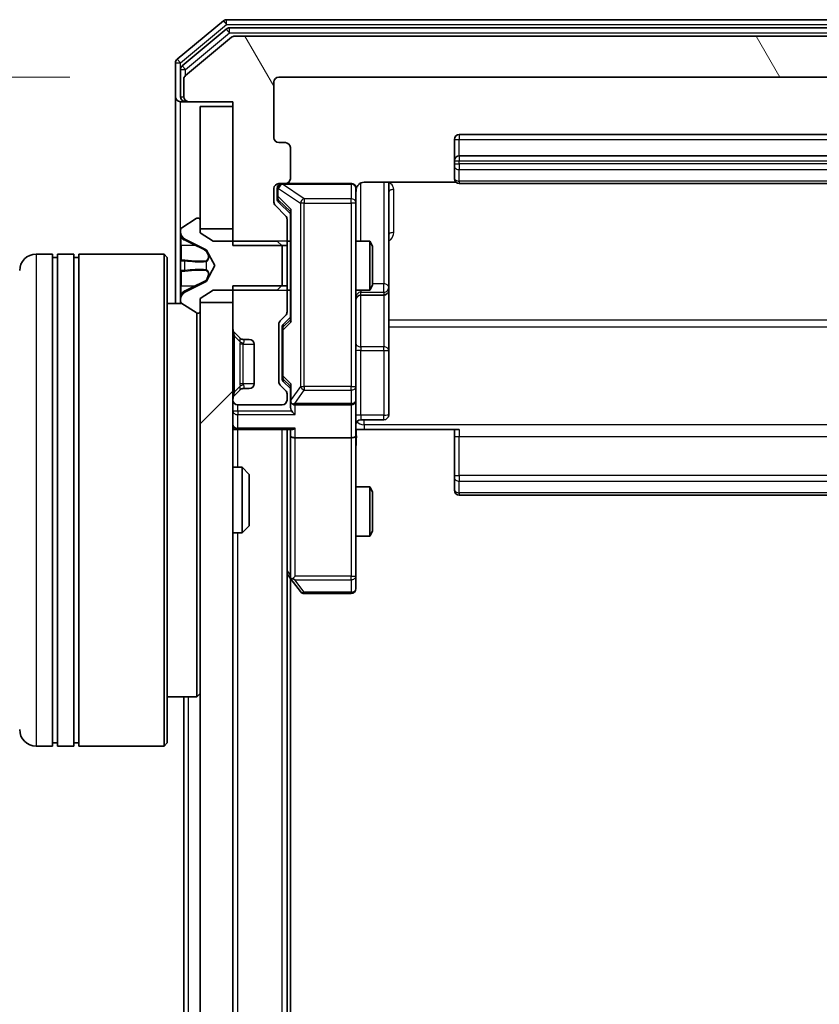
# Model space of a CAD drawing. Units: millimetres. Extents: x 0 to 10086, y 0 to 2388.
# Drawn here: x 506 to 555, y 1602 to 1662 of the extents above; entities that cross this region are included whole.
import ezdxf

# ---------------------------------------------------------------- set-up
doc = ezdxf.new("R2010")
doc.units = ezdxf.units.MM
doc.header["$LTSCALE"] = 0.666667
doc.layers.get('Defpoints').update_dxf_attribs({"lineweight": 25})
for name, color, linetype, lineweight in [('Dimension (ISO)', 7, 'Continuous', 18), ('Visible (ISO)', 7, 'Continuous', 35), ('Visible Narrow (ISO)', 7, 'Continuous', 25)]:
    doc.layers.add(name, color=color, linetype=linetype, lineweight=lineweight)
doc.layers.add('Hatch (ISO)', color=1, linetype='Continuous', lineweight=18, true_color=0xff0000)
doc.styles.add('Note Text (TK)', font='MS PGothic.ttf')
doc.dimstyles.new('Default - Method 1b (TK)', dxfattribs={"dimscale": 0.666667, "dimtxt": 2.5, "dimasz": 2.5, "dimexe": 1, "dimexo": 1.5, "dimgap": 1, "dimtad": 1, "dimtoh": 1, "dimrnd": 1e-08, "dimdsep": 46, "dimtxsty": 'Note Text (TK)', "dimcen": 0.09, "dimdle": 5, "dimclrd": 100, "dimclre": 100, "dimclrt": 7, "dimadec": 1, "dimazin": 1, "dimtfac": 1, "dimtmove": 0, "dimatfit": 3, "dimfxl": 1, "dimtolj": 1, "dimlwd": -1, "dimlwe": -1, "dimarcsym": 0})

# ---------------------------------------------------------------- blocks, each defined once
blk = doc.blocks.new('*D31')
at = {"layer": 'Defpoints', "color": 0, "transparency": 16777216}
for p in [(522.171, 1658.924), (420.171, 1305.924), (522.171, 1305.924)]:
    blk.add_point(p, dxfattribs=at)
at = {"layer": 'Dimension (ISO)', "color": 100, "transparency": 16777216}
for p, q in [((509.421, 1658.924), (411.671, 1658.924)), ((420.171, 1637.674), (420.171, 1327.174)), ((509.421, 1305.924), (411.671, 1305.924))]:
    blk.add_line(p, q, dxfattribs=at)
for points in [[(416.629, 1637.674), (423.713, 1637.674), (420.171, 1658.924)], [(416.629, 1327.174), (423.713, 1327.174), (420.171, 1305.924)]]:
    blk.add_solid(points, dxfattribs=at)
at = {"layer": 'Dimension (ISO)', "color": 7, "transparency": 16777216, "insert": (401.046, 1460.811), "char_height": 21.25, "attachment_point": 4, "rotation": 90, "style": 'Note Text (TK)'}
blk.add_mtext('\\A1;353', dxfattribs=at)

msp = doc.modelspace()

# ---------------------------------------------------------------- hatches: boundary and pattern name
at = {"layer": 'Hatch (ISO)'}
h = msp.add_hatch(dxfattribs=at)
h.set_pattern_fill('ANSI31', color=256, scale=215.9, angle=75.0001754, style=0)
h.set_pattern_definition([(120.0002, (147.417, -68), (-23.3718, -13.49382), [])])
edge = h.paths.add_edge_path()
edge.add_line((597.07087, 1648.65303), (600.37087, 1648.65303))
edge.add_line((600.37087, 1648.65303), (600.37087, 1657.42353))
edge.add_line((600.37087, 1657.42353), (603.07087, 1657.42353))
edge.add_ellipse((603.07087, 1657.72353), major_axis=(0.3, 0), ratio=1, start_angle=270, end_angle=360)
edge.add_line((603.37087, 1657.72353), (603.37087, 1658.78302))
edge.add_ellipse((603.07087, 1658.78302), major_axis=(0, 0.3), ratio=1, start_angle=270, end_angle=320.1944289)
edge.add_line((603.26293, 1659.01348), (600.45431, 1661.354))
edge.add_ellipse((600.26226, 1661.12353), major_axis=(-0.23047, 0.19206), ratio=1, start_angle=270, end_angle=309.8055711)
edge.add_line((600.26226, 1661.42353), (519.47949, 1661.42353))
edge.add_ellipse((519.47949, 1661.12353), major_axis=(-0.3, 0), ratio=1, start_angle=270, end_angle=309.8055711)
edge.add_line((519.28743, 1661.354), (516.47882, 1659.01348))
edge.add_ellipse((516.67087, 1658.78302), major_axis=(-0.23047, -0.19206), ratio=1, start_angle=270, end_angle=320.1944289)
edge.add_line((516.37087, 1658.78302), (516.37087, 1657.72353))
edge.add_ellipse((516.67087, 1657.72353), major_axis=(0, -0.3), ratio=1, start_angle=270, end_angle=360)
edge.add_line((516.67087, 1657.42353), (519.37087, 1657.42353))
edge.add_line((519.37087, 1657.42353), (519.37087, 1648.65303))
edge.add_line((519.37087, 1648.65303), (522.67087, 1648.65303))
edge.add_line((522.67087, 1648.65303), (522.67087, 1650.24927))
edge.add_ellipse((522.37087, 1650.24927), major_axis=(0, 0.3), ratio=1, start_angle=270, end_angle=315)
edge.add_line((522.58301, 1650.4614), (521.95874, 1651.08566))
edge.add_ellipse((522.17087, 1651.29779), major_axis=(-0.21213, 0.21213), ratio=1, start_angle=45, end_angle=90, ccw=False)
edge.add_line((521.87087, 1651.29779), (521.87087, 1652.12353))
edge.add_ellipse((522.17087, 1652.12353), major_axis=(0, 0.3), ratio=1, start_angle=0, end_angle=90, ccw=False)
edge.add_line((522.17087, 1652.42353), (522.57087, 1652.42353))
edge.add_ellipse((522.57087, 1652.72353), major_axis=(0.3, 0), ratio=1, start_angle=270, end_angle=360)
edge.add_line((522.87087, 1652.72353), (522.87087, 1654.62353))
edge.add_ellipse((522.57087, 1654.62353), major_axis=(0, 0.3), ratio=1, start_angle=270, end_angle=360)
edge.add_line((522.57087, 1654.92353), (522.17087, 1654.92353))
edge.add_ellipse((522.17087, 1655.22353), major_axis=(-0.3, 0), ratio=1, start_angle=0, end_angle=90, ccw=False)
edge.add_line((521.87087, 1655.22353), (521.87087, 1658.62353))
edge.add_ellipse((522.17087, 1658.62353), major_axis=(0, 0.3), ratio=1, start_angle=0, end_angle=90, ccw=False)
edge.add_line((522.17087, 1658.92353), (597.57087, 1658.92353))
edge.add_ellipse((597.57087, 1658.62353), major_axis=(0.3, 0), ratio=1, start_angle=0, end_angle=90, ccw=False)
edge.add_line((597.87087, 1658.62353), (597.87087, 1655.22353))
edge.add_ellipse((597.57087, 1655.22353), major_axis=(0, -0.3), ratio=1, start_angle=0, end_angle=90, ccw=False)
edge.add_line((597.57087, 1654.92353), (597.17087, 1654.92353))
edge.add_ellipse((597.17087, 1654.62353), major_axis=(-0.3, 0), ratio=1, start_angle=270, end_angle=360)
edge.add_line((596.87087, 1654.62353), (596.87087, 1652.72353))
edge.add_ellipse((597.17087, 1652.72353), major_axis=(0, -0.3), ratio=1, start_angle=270, end_angle=360)
edge.add_line((597.17087, 1652.42353), (597.57087, 1652.42353))
edge.add_ellipse((597.57087, 1652.12353), major_axis=(0.3, 0), ratio=1, start_angle=0, end_angle=90, ccw=False)
edge.add_line((597.87087, 1652.12353), (597.87087, 1651.29779))
edge.add_ellipse((597.57087, 1651.29779), major_axis=(0, -0.3), ratio=1, start_angle=45, end_angle=90, ccw=False)
edge.add_line((597.78301, 1651.08566), (597.15874, 1650.4614))
edge.add_ellipse((597.37087, 1650.24927), major_axis=(-0.21213, -0.21213), ratio=1, start_angle=270, end_angle=315)
edge.add_line((597.07087, 1650.24927), (597.07087, 1648.65303))
h = msp.add_hatch(dxfattribs=at)
h.set_pattern_fill('ANSI31', color=256, scale=215.9, style=0)
h.set_pattern_definition([(45, (147.417, -68), (-19.08304, 19.08304), [])])
h.paths.add_polyline_path([(517.37087, 1319.67353), (519.37087, 1319.67353), (519.37087, 1645.17353), (517.37087, 1645.17353)])

# ---------------------------------------------------------------- linework, layer by layer
at = {"layer": 'Visible (ISO)'}
for p, q in [((518.78743, 1662.354), (515.97882, 1660.01348)), ((600.76226, 1662.42353), (518.97949, 1662.42353)), ((518.96846, 1661.854), (516.27882, 1659.61263)), ((600.58123, 1661.92353), (519.16051, 1661.92353)), ((519.28743, 1661.354), (516.47882, 1659.01348)), ((600.26226, 1661.42353), (519.47949, 1661.42353)), ((515.87087, 1659.78302), (515.87087, 1657.72353)), ((516.17087, 1659.38216), (516.17087, 1657.72353)), ((516.37087, 1658.78302), (516.37087, 1657.72353)), ((522.17087, 1658.92353), (597.57087, 1658.92353)), ((521.87087, 1655.22353), (521.87087, 1658.62353)), ((515.87087, 1657.72353), (515.87087, 1645.12353)), ((516.47087, 1657.42353), (516.17087, 1657.42353)), ((516.47087, 1657.42353), (516.67087, 1657.42353)), ((516.67087, 1657.42353), (519.37087, 1657.42353)), ((519.37087, 1657.12353), (517.37087, 1657.12353)), ((517.37087, 1657.12353), (517.37087, 1649.67353)), ((519.37087, 1657.42353), (519.37087, 1648.65303)), ((519.37087, 1649.67353), (519.37087, 1657.12353)), ((532.87087, 1655.12353), (532.87087, 1653.82353)), ((586.57087, 1655.42353), (533.17087, 1655.42353)), ((522.57087, 1654.92353), (522.17087, 1654.92353)), ((522.87087, 1652.72353), (522.87087, 1654.62353)), ((586.57087, 1654.12353), (533.17087, 1654.12353)), ((532.87087, 1653.82353), (532.87087, 1653.63064)), ((532.87087, 1653.48922), (532.87087, 1653.63064)), ((532.87087, 1653.48922), (532.87087, 1652.78211)), ((532.87087, 1652.72353), (532.87087, 1652.78211)), ((521.87087, 1651.29779), (521.87087, 1652.12353)), ((522.07087, 1652.12353), (522.07087, 1651.63433)), ((522.17087, 1652.42353), (522.57087, 1652.42353)), ((526.57087, 1652.42353), (522.57087, 1652.42353)), ((526.87087, 1651.23812), (526.87087, 1652.12353)), ((527.37087, 1652.51335), (532.95681, 1652.51335)), ((528.87087, 1646.10057), (528.87087, 1652.51335)), ((533.17087, 1652.42353), (586.57087, 1652.42353)), ((522.07087, 1651.63433), (522.07087, 1651.49783)), ((522.58301, 1650.4614), (521.95874, 1651.08566)), ((522.15876, 1651.28565), (522.87087, 1650.57353)), ((526.87087, 1640.04175), (526.87087, 1651.23812)), ((517.12116, 1650.29122), (516.26188, 1649.73268)), ((517.27087, 1650.32353), (517.23016, 1650.32353)), ((522.87087, 1650.74963), (522.87087, 1644.09744)), ((517.37087, 1649.42353), (517.37087, 1650.22353)), ((517.37087, 1649.67353), (519.37087, 1649.67353)), ((522.67087, 1648.65303), (522.67087, 1650.24927)), ((516.17087, 1649.56499), (516.17087, 1649.48359)), ((516.17087, 1649.48359), (516.17087, 1649.44625)), ((516.17087, 1649.44625), (516.17087, 1648.66673)), ((518.17087, 1648.92353), (517.37087, 1649.42353)), ((516.17087, 1647.82758), (516.17087, 1648.66673)), ((516.44862, 1649.03571), (517.74517, 1648.39233)), ((522.07087, 1648.92353), (518.17087, 1648.92353)), ((519.37087, 1648.65303), (522.67087, 1648.65303)), ((522.37087, 1648.62353), (522.07087, 1648.92353)), ((522.37087, 1646.22353), (522.37087, 1648.62353)), ((522.67087, 1648.92353), (522.87087, 1648.92353)), ((522.67087, 1648.65303), (522.67087, 1646.19403)), ((526.87087, 1648.92353), (527.71751, 1648.92353)), ((527.71751, 1645.92353), (527.71751, 1648.92353)), ((527.87087, 1648.61681), (527.71751, 1648.92353)), ((527.87087, 1648.61681), (527.87087, 1646.23026)), ((508.37087, 1648.12353), (507.37087, 1648.12353)), ((508.37087, 1648.12353), (508.37087, 1618.12353)), ((508.37087, 1647.92353), (508.67087, 1647.92353)), ((508.67087, 1618.12353), (508.67087, 1648.12353)), ((509.67087, 1648.12353), (508.67087, 1648.12353)), ((509.67087, 1648.12353), (509.67087, 1618.12353)), ((509.67087, 1647.92353), (509.97087, 1647.92353)), ((509.97087, 1618.12353), (509.97087, 1648.12353)), ((515.17087, 1648.12353), (509.97087, 1648.12353)), ((515.17087, 1618.12353), (515.17087, 1648.12353)), ((515.37087, 1647.92353), (515.17087, 1648.12353)), ((515.37087, 1647.92353), (515.37087, 1618.32353)), ((517.76709, 1648.37101), (518.27087, 1647.42353)), ((516.17087, 1647.82758), (516.17087, 1647.81398)), ((516.17087, 1647.81398), (516.17087, 1647.03308)), ((518.27087, 1647.42353), (517.76709, 1646.47605)), ((516.17087, 1647.03308), (516.17087, 1647.01948)), ((516.17087, 1646.18033), (516.17087, 1647.01948)), ((516.17087, 1646.18033), (516.17087, 1645.40081)), ((517.74517, 1646.45473), (516.44862, 1645.81136)), ((522.67087, 1646.19403), (519.37087, 1646.19403)), ((519.37087, 1646.19403), (519.37087, 1643.54779)), ((522.07087, 1645.92353), (522.37087, 1646.22353)), ((522.67087, 1644.59779), (522.67087, 1646.19403)), ((527.87087, 1646.23026), (527.71751, 1645.92353)), ((528.87087, 1645.929), (528.87087, 1646.10057)), ((517.37087, 1645.42353), (518.17087, 1645.92353)), ((518.17087, 1645.92353), (522.07087, 1645.92353)), ((522.67087, 1645.92353), (522.87087, 1645.92353)), ((526.87087, 1645.92353), (527.71751, 1645.92353)), ((527.17087, 1645.629), (528.57087, 1645.629)), ((528.87087, 1642.25449), (528.87087, 1645.929)), ((516.24895, 1645.12353), (515.37087, 1645.12353)), ((516.17087, 1645.40081), (516.17087, 1645.36347)), ((516.17087, 1645.36347), (516.17087, 1645.28207)), ((516.26188, 1645.11438), (517.12116, 1644.55584)), ((517.37087, 1644.62353), (517.37087, 1645.42353)), ((519.37087, 1645.17353), (517.37087, 1645.17353)), ((517.37087, 1645.17353), (517.37087, 1319.67353)), ((519.37087, 1319.67353), (519.37087, 1645.17353)), ((517.17087, 1621.12353), (517.17087, 1644.53252)), ((517.23016, 1644.52353), (517.27087, 1644.52353)), ((522.25874, 1644.0614), (522.58301, 1644.38566)), ((522.87087, 1644.27353), (522.45876, 1643.86141)), ((522.17087, 1640.34779), (522.17087, 1643.84927)), ((519.45874, 1643.33566), (519.78301, 1643.0114)), ((522.37087, 1643.64923), (522.37087, 1643.50582)), ((522.37087, 1643.50582), (522.37087, 1640.69124)), ((519.78301, 1643.0114), (519.80345, 1642.99095)), ((519.99514, 1642.92353), (520.37087, 1642.92353)), ((520.67087, 1642.62353), (520.67087, 1640.22353)), ((528.87087, 1638.32484), (528.87087, 1642.25449)), ((522.37087, 1640.69124), (522.37087, 1640.54783)), ((522.58301, 1639.8114), (522.25874, 1640.13566)), ((522.87087, 1639.92353), (522.45876, 1640.33565)), ((522.87087, 1640.09963), (522.87087, 1639.22353)), ((519.78301, 1639.83566), (519.45874, 1639.5114)), ((519.80345, 1639.85611), (519.78301, 1639.83566)), ((520.37087, 1639.92353), (519.99514, 1639.92353)), ((522.67087, 1639.22353), (522.67087, 1639.59927)), ((526.87087, 1639.22353), (526.87087, 1640.04175)), ((519.37087, 1639.29927), (519.37087, 1639.22353)), ((519.67087, 1638.92353), (522.37087, 1638.92353)), ((522.87087, 1639.22353), (522.87087, 1638.84779)), ((523.17087, 1638.92353), (526.57087, 1638.92353)), ((526.87087, 1639.22353), (526.87087, 1637.04779)), ((527.17087, 1638.02484), (528.57087, 1638.02484)), ((519.67087, 1637.42353), (519.37087, 1637.42353)), ((519.67087, 1637.42353), (522.95874, 1637.42353)), ((522.67087, 1327.42353), (522.67087, 1637.42353)), ((522.87087, 1637.42353), (522.87087, 1637.04779)), ((527.37087, 1637.42353), (526.87861, 1637.42353)), ((533.17087, 1637.42353), (527.37087, 1637.42353)), ((532.87087, 1637.00932), (532.87087, 1637.42353)), ((522.87087, 1637.04779), (522.87087, 1628.45686)), ((526.57087, 1636.92353), (523.17087, 1636.92353)), ((526.87087, 1628.48693), (526.87087, 1637.04779)), ((532.87087, 1637.00932), (532.87087, 1634.63064)), ((519.37087, 1635.12353), (519.94136, 1635.12353)), ((519.94136, 1631.12353), (519.94136, 1635.12353)), ((520.37087, 1634.69412), (519.94136, 1635.12353)), ((520.37087, 1634.69412), (520.37087, 1631.55295)), ((532.87087, 1634.48922), (532.87087, 1634.63064)), ((532.87087, 1634.48922), (532.87087, 1633.78211)), ((526.87087, 1633.92353), (527.71751, 1633.92353)), ((527.71751, 1630.92353), (527.71751, 1633.92353)), ((527.87087, 1633.61681), (527.71751, 1633.92353)), ((527.87087, 1633.61681), (527.87087, 1631.23026)), ((532.87087, 1633.72353), (532.87087, 1633.78211)), ((533.17087, 1633.42353), (586.57087, 1633.42353)), ((519.37087, 1631.12353), (519.94136, 1631.12353)), ((520.37087, 1631.55295), (519.94136, 1631.12353)), ((527.87087, 1631.23026), (527.71751, 1630.92353)), ((526.87087, 1630.92353), (527.71751, 1630.92353)), ((522.67087, 1628.62353), (522.93087, 1628.27686)), ((522.87087, 1336.4902), (522.87087, 1628.35686)), ((522.93087, 1628.27686), (523.48087, 1627.54353)), ((523.17087, 1628.48693), (523.01527, 1628.33132)), ((526.87087, 1627.72353), (526.87087, 1628.48693)), ((523.72087, 1627.42353), (526.57087, 1627.42353)), ((517.17087, 1621.12353), (515.37087, 1621.12353)), ((516.37087, 1343.72353), (516.37087, 1621.12353)), ((517.37087, 1621.32353), (517.17087, 1621.12353)), ((508.37087, 1618.12353), (507.37087, 1618.12353)), ((508.37087, 1618.32353), (508.67087, 1618.32353)), ((509.67087, 1618.12353), (508.67087, 1618.12353)), ((509.67087, 1618.32353), (509.97087, 1618.32353)), ((515.17087, 1618.12353), (509.97087, 1618.12353)), ((515.37087, 1618.32353), (515.17087, 1618.12353))]:
    msp.add_line(p, q, dxfattribs=at)
for centre, radius, start, end in [((518.97949, 1662.12353), 0.3, 90, 129.8055711), ((519.16051, 1661.62353), 0.3, 90, 129.8055711), ((519.47949, 1661.12353), 0.3, 90, 129.8055711), ((516.17087, 1659.78302), 0.3, 129.8055711, 180), ((516.47087, 1659.38216), 0.3, 129.8055711, 180), ((516.67087, 1658.78302), 0.3, 129.8055711, 180), ((522.17087, 1658.62353), 0.3, 90, 180), ((516.17087, 1657.72353), 0.3, 180, 270), ((516.47087, 1657.72353), 0.3, 180, 270), ((516.67087, 1657.72353), 0.3, 180, 270), ((522.17087, 1655.22353), 0.3, 180, 270), ((533.17087, 1655.12353), 0.3, 90, 180), ((522.57087, 1654.62353), 0.3, 0, 90), ((533.17087, 1653.82353), 0.3, 90, 180), ((522.57087, 1652.72353), 0.3, 270, 0), ((533.17087, 1652.72353), 0.3, 180, 270), ((522.17087, 1652.12353), 0.3, 90, 180), ((522.37087, 1652.12353), 0.3, 90, 180), ((526.57087, 1652.12353), 0.3, 0, 90), ((527.37087, 1651.92353), 0.5, 165.5244794, 180), ((522.17087, 1651.29779), 0.3, 180, 225), ((517.23016, 1650.12353), 0.2, 90, 123.0238676), ((517.27087, 1650.22353), 0.1, 0, 90), ((522.37087, 1650.24927), 0.3, 0, 45), ((516.37087, 1649.56499), 0.2, 123.0238676, 180), ((516.67087, 1649.48359), 0.5, 180, 243.6082968), ((507.37087, 1647.12353), 1, 90, 180), ((517.72294, 1648.34754), 0.05, 28, 63.6082968), ((517.72294, 1646.49952), 0.05, 296.3917032, 332), ((516.67087, 1645.36347), 0.5, 116.3917032, 180), ((527.17087, 1645.329), 0.3, 90, 180), ((528.57087, 1645.929), 0.3, 270, 0), ((516.37087, 1645.28207), 0.2, 180, 236.9761324), ((517.23016, 1644.72353), 0.2, 236.9761324, 270), ((517.27087, 1644.62353), 0.1, 270, 0), ((522.37087, 1644.59779), 0.3, 315, 0), ((522.47087, 1643.84927), 0.3, 135, 180), ((519.67087, 1643.54779), 0.3, 180, 225), ((519.99514, 1643.22353), 0.3, 225, 270), ((520.37087, 1642.62353), 0.3, 0, 90), ((520.37087, 1640.22353), 0.3, 270, 0), ((522.47087, 1640.34779), 0.3, 180, 225), ((519.67087, 1639.29927), 0.3, 135, 180), ((519.99514, 1639.62353), 0.3, 90, 135), ((522.37087, 1639.59927), 0.3, 0, 45), ((519.67087, 1639.22353), 0.3, 180, 270), ((522.37087, 1639.22353), 0.3, 270, 0), ((523.17087, 1639.22353), 0.3, 180, 203.4379847), ((523.17087, 1639.22353), 0.3, 238.7555453, 270), ((526.57087, 1639.22353), 0.3, 270, 0), ((528.57087, 1638.32484), 0.3, 270, 0), ((519.67087, 1637.72353), 0.3, 180, 270), ((527.17087, 1637.72484), 0.3, 90, 180), ((533.17087, 1633.72353), 0.3, 180, 270), ((523.17087, 1628.45686), 0.3, 180, 203.4379842), ((523.17087, 1628.45686), 0.3, 203.4379842, 216.8698976), ((523.72087, 1627.72353), 0.3, 216.8698976, 270), ((526.57087, 1627.72353), 0.3, 270, 0), ((507.37087, 1619.12353), 1, 180, 270)]:
    msp.add_arc(centre, radius, start, end, dxfattribs=at)
for centre, major_axis, ratio, start_param, end_param in [((522.37087, 1651.49783), (0, -0.30004), 0.99985076, 4.71238898, 5.49786177), ((523.17087, 1650.85276), (0.29583, 0.12456), 0.40041045, 2.33106693, 2.97456804), ((522.67087, 1643.64923), (0, 0.30004), 0.99985076, 0.78532354, 1.57079633), ((523.17087, 1643.9943), (0.29583, -0.12456), 0.40041045, 3.30861727, 3.95211838), ((522.67087, 1640.54783), (0, -0.30004), 0.99985076, 4.71238898, 5.49786177), ((523.17087, 1640.20276), (0.29583, 0.12456), 0.40041045, 2.33106693, 2.97456804), ((523.17087, 1639.25575), (-0.20444, -0.64874), 0.33843751, 4.81863915, 5.05307027), ((523.14833, 1639.22353), (-0.48303, -0.25155), 0.33843751, 1.12161563, 1.39634246), ((523.17087, 1638.84779), (0, -0.42426), 0.70710678, 4.71238898, 5.49778714), ((523.17087, 1638.54779), (-0.27716, 0.27716), 0.41421356, 1.17809725, 1.96349541), ((523.17087, 1637.72353), (0.27716, 0.27716), 0.41421356, 3.53429174, 4.3196899), ((523.17087, 1637.04779), (0.3, 0), 0.41421356, 3.14159265, 4.71238898), ((526.57087, 1637.04779), (0.3, 0), 0.41421356, 4.71238898, 6.28318531), ((523.14833, 1628.48693), (-0.48229, 0.24115), 0.37002441, 1.47901306, 1.75373989)]:
    msp.add_ellipse(centre, major_axis=major_axis, ratio=ratio, start_param=start_param, end_param=end_param, dxfattribs=at)
for points, knots in [([(526.57087, 1652.42353), (526.57087, 1652.42353), (526.58575, 1652.42353), (526.5947, 1652.42353), (526.59615, 1652.42353), (526.59696, 1652.42353), (526.59706, 1652.42353), (526.59721, 1652.42353), (526.59712, 1652.42353), (526.59757, 1652.42353), (526.59761, 1652.42353), (526.59808, 1652.42353), (526.59818, 1652.42353), (526.59843, 1652.42353), (526.5986, 1652.42353), (526.59901, 1652.42353), (526.59925, 1652.42352), (526.60053, 1652.42351), (526.6017, 1652.4235), (526.61161, 1652.4233), (526.62046, 1652.4227), (526.64423, 1652.41999), (526.65914, 1652.41709), (526.70434, 1652.40472), (526.73398, 1652.39134), (526.78807, 1652.3561), (526.81306, 1652.33346), (526.85251, 1652.28268), (526.86779, 1652.25422), (526.88879, 1652.19492), (526.89481, 1652.16333), (526.89681, 1652.10399), (526.89383, 1652.07561), (526.88673, 1652.04857)], [0, 0, 0, 0, 0.052819988, 0.052819988, 0.069060038, 0.069060038, 0.072104806, 0.072104806, 0.074388426, 0.074388426, 0.074817613, 0.074817613, 0.074900412, 0.074900412, 0.074983943, 0.074983943, 0.075067564, 0.075067564, 0.075407019, 0.075407019, 0.078053981, 0.078053981, 0.082584989, 0.082584989, 0.092113603, 0.092113603, 0.101955278, 0.101955278, 0.111404619, 0.111404619, 0.120830122, 0.120830122, 0.129216155, 0.129216155, 0.129216155, 0.129216155]), ([(527.37087, 1652.51335), (527.31063, 1652.51335), (527.23994, 1652.49816), (527.1269, 1652.4487), (527.06519, 1652.40472), (526.97654, 1652.31186), (526.93441, 1652.24587), (526.90483, 1652.17192), (526.89993, 1652.15775), (526.89551, 1652.1431)], [0.1514440253, 0.1514440253, 0.1514440253, 0.1514440253, 0.1695183242, 0.1695183242, 0.1884621188, 0.1884621188, 0.2080337433, 0.2080337433, 0.2123561821, 0.2123561821, 0.2123561821, 0.2123561821]), ([(516.25386, 1649.18224), (516.20058, 1649.2636), (516.17132, 1649.3548), (516.17088, 1649.44438), (516.17087, 1649.44532), (516.17087, 1649.44625)], [0, 0, 0, 0, 0.0320559737, 0.0320559737, 0.0323943032, 0.0323943032, 0.0323943032, 0.0323943032]), ([(516.17087, 1649.44625), (516.17087, 1649.44523), (516.17088, 1649.4442), (516.1709, 1649.43378), (516.17107, 1649.42437), (516.17139, 1649.41495)], [-0.03239430317, -0.03239430317, -0.03239430317, -0.03239430317, -0.03205597372, -0.03205597372, -0.02897275834, -0.02897275834, -0.02897275834, -0.02897275834]), ([(516.17089, 1647.81289), (516.17088, 1647.81303), (516.17088, 1647.81318), (516.17088, 1647.81354), (516.17087, 1647.81376), (516.17087, 1647.81398)], [-0.000230599076, -0.000230599076, -0.000230599076, -0.000230599076, 0, 0, 0.000338329447, 0.000338329447, 0.000338329447, 0.000338329447]), ([(516.17088, 1647.81289), (516.17088, 1647.81282), (516.17088, 1647.81275), (516.17089, 1647.81237), (516.17089, 1647.81207), (516.1709, 1647.81176)], [-0.000054249657, -0.000054249657, -0.000054249657, -0.000054249657, 0, 0, 0.000241517914, 0.000241517914, 0.000241517914, 0.000241517914]), ([(516.25386, 1647.12299), (516.20058, 1647.12095), (516.17132, 1647.07497), (516.17088, 1647.03395), (516.17087, 1647.03352), (516.17087, 1647.03308)], [0, 0, 0, 0, 0.0320559737, 0.0320559737, 0.0323943032, 0.0323943032, 0.0323943032, 0.0323943032]), ([(516.17087, 1647.03308), (516.17087, 1647.0333), (516.17088, 1647.03352), (516.1709, 1647.03569), (516.17107, 1647.03767), (516.17139, 1647.03965)], [-0.03239430317, -0.03239430317, -0.03239430317, -0.03239430317, -0.03205597372, -0.03205597372, -0.02897275834, -0.02897275834, -0.02897275834, -0.02897275834]), ([(516.17089, 1645.406), (516.17088, 1645.4053), (516.17088, 1645.4046), (516.17088, 1645.40287), (516.17087, 1645.40184), (516.17087, 1645.40081)], [-0.000230599076, -0.000230599076, -0.000230599076, -0.000230599076, 0, 0, 0.000338329447, 0.000338329447, 0.000338329447, 0.000338329447]), ([(516.17087, 1645.40081), (516.17087, 1645.40174), (516.17088, 1645.40268), (516.17089, 1645.40428), (516.17089, 1645.40495), (516.1709, 1645.40562)], [-0.000338329447, -0.000338329447, -0.000338329447, -0.000338329447, 0, 0, 0.000241517914, 0.000241517914, 0.000241517914, 0.000241517914]), ([(522.89563, 1639.1042), (522.89839, 1639.09796), (522.90123, 1639.09186), (522.91799, 1639.05936), (522.93948, 1639.03021), (522.97644, 1638.99406), (522.99614, 1638.97889), (523.01527, 1638.96704)], [0.2508867575, 0.2508867575, 0.2508867575, 0.2508867575, 0.2528779694, 0.2528779694, 0.2619584182, 0.2619584182, 0.268388032, 0.268388032, 0.268388032, 0.268388032]), ([(526.88268, 1637.42353), (526.89267, 1637.23029), (526.89903, 1637.03655), (526.88801, 1636.64901), (526.87087, 1636.45518), (526.87087, 1636.26099)], [0, 0, 0, 0, 0.05805072, 0.05805072, 0.116308974, 0.116308974, 0.116308974, 0.116308974]), ([(522.89563, 1628.33754), (522.89804, 1628.33658), (522.9006, 1628.33568), (522.91782, 1628.33043), (522.93719, 1628.3279), (522.9744, 1628.32748), (522.99527, 1628.32881), (523.01527, 1628.33132)], [0.3810312192, 0.3810312192, 0.3810312192, 0.3810312192, 0.382741903, 0.382741903, 0.3917616542, 0.3917616542, 0.3985536381, 0.3985536381, 0.3985536381, 0.3985536381])]:
    msp.add_open_spline(points, degree=3, knots=knots, dxfattribs=at)
for points in [[(516.17139, 1649.41495), (516.17434, 1649.32638), (516.19003, 1649.23656), (516.21652, 1649.15592)], [(516.17139, 1647.03965), (516.17434, 1647.05826), (516.19003, 1647.07692), (516.21652, 1647.07783)]]:
    msp.add_open_spline(points, degree=3, dxfattribs=at)
at = {"layer": 'Visible Narrow (ISO)'}
for p, q in [((518.78743, 1662.354), (518.97949, 1662.12353)), ((518.97949, 1662.12353), (518.97949, 1662.42353)), ((516.17087, 1659.78302), (518.97949, 1662.12353)), ((518.96846, 1661.854), (519.16051, 1661.62353)), ((518.97949, 1662.12353), (600.76226, 1662.12353)), ((519.16051, 1661.62353), (519.16051, 1661.92353)), ((516.47087, 1659.38216), (519.16051, 1661.62353)), ((519.16051, 1661.62353), (600.58123, 1661.62353)), ((516.17087, 1659.78302), (515.97882, 1660.01348)), ((515.87087, 1659.78302), (516.17087, 1659.78302)), ((516.17087, 1659.38216), (516.17087, 1659.78302)), ((516.17087, 1659.38216), (516.47087, 1659.38216)), ((516.47087, 1659.38216), (516.27882, 1659.61263)), ((516.47087, 1659.00662), (516.47087, 1659.38216)), ((516.17087, 1657.72353), (516.37087, 1657.72353)), ((516.47087, 1657.49992), (516.47087, 1657.42353)), ((516.17087, 1649.56499), (516.17087, 1657.42353)), ((532.87087, 1655.12353), (533.17087, 1655.12353)), ((533.17087, 1655.42353), (533.17087, 1655.12353)), ((533.17087, 1654.12353), (533.17087, 1655.12353)), ((533.17087, 1655.12353), (586.57087, 1655.12353)), ((533.17087, 1654.12353), (533.17087, 1653.82353)), ((532.87087, 1653.82353), (533.17087, 1653.82353)), ((532.87087, 1653.63064), (533.17087, 1653.63064)), ((533.17087, 1653.63064), (533.17087, 1653.82353)), ((533.17087, 1653.82353), (586.57087, 1653.82353)), ((533.17087, 1653.63064), (533.17087, 1653.27708)), ((586.57087, 1653.63064), (533.17087, 1653.63064)), ((533.17087, 1652.56998), (533.17087, 1653.27708)), ((533.17087, 1653.27708), (586.57087, 1653.27708)), ((522.13087, 1652.12353), (522.07087, 1652.12353)), ((522.13087, 1652.12353), (522.15276, 1652.12353)), ((522.13087, 1651.63433), (522.13087, 1652.12353)), ((522.15276, 1652.12353), (523.48087, 1651.23812)), ((522.39276, 1652.42353), (522.39276, 1652.39186)), ((523.72087, 1651.50645), (522.39276, 1652.39186)), ((522.39276, 1652.39186), (526.57087, 1652.39186)), ((526.57087, 1652.39186), (526.57087, 1652.42353)), ((526.57087, 1652.39186), (526.57087, 1651.50645)), ((527.17087, 1648.92353), (527.17087, 1652.46768)), ((528.57087, 1652.51335), (528.57087, 1646.31271)), ((529.17087, 1649.43838), (529.17087, 1652.06847)), ((533.17087, 1652.56998), (533.17087, 1652.42353)), ((586.57087, 1652.56998), (533.17087, 1652.56998)), ((522.07087, 1651.63433), (522.13087, 1651.63433)), ((522.93087, 1650.85276), (522.13087, 1651.63433)), ((523.72087, 1651.50645), (523.72087, 1651.23812)), ((526.57087, 1651.50645), (523.72087, 1651.50645)), ((526.57087, 1651.23812), (526.57087, 1651.50645)), ((522.15876, 1651.28565), (522.15876, 1651.42221)), ((522.15876, 1651.42221), (522.87087, 1650.7265)), ((523.72087, 1651.23812), (523.48087, 1651.23812)), ((523.48087, 1651.23812), (523.48087, 1640.04175)), ((523.72087, 1640.04175), (523.72087, 1651.23812)), ((523.72087, 1651.23812), (526.57087, 1651.23812)), ((526.87087, 1651.23812), (526.57087, 1651.23812)), ((526.57087, 1651.23812), (526.57087, 1640.04175)), ((522.93087, 1643.9943), (522.93087, 1650.85276)), ((516.21652, 1648.66586), (516.21652, 1649.15592)), ((516.21652, 1648.66586), (517.04684, 1648.66459)), ((516.21652, 1648.66586), (516.21652, 1647.77778)), ((516.43075, 1648.96649), (517.04684, 1648.66459)), ((516.44862, 1649.00969), (516.44862, 1649.03571)), ((522.67087, 1648.92353), (519.37087, 1648.92353)), ((507.37087, 1648.12353), (507.37087, 1618.12353)), ((517.74517, 1648.39233), (517.74517, 1648.36044)), ((517.76709, 1648.33982), (517.76709, 1648.37101)), ((516.21652, 1647.76923), (516.21652, 1647.77778)), ((516.21652, 1647.77778), (517.04684, 1647.70515)), ((517.04684, 1647.70515), (516.43075, 1647.75379)), ((516.44862, 1647.13506), (516.44862, 1647.712)), ((517.74517, 1647.67006), (517.74517, 1647.177)), ((517.76709, 1647.18243), (517.76709, 1647.66463)), ((516.21652, 1647.06928), (517.04684, 1647.14191)), ((516.21652, 1647.06928), (516.21652, 1647.07783)), ((516.21652, 1647.06928), (516.21652, 1646.1812)), ((516.43075, 1647.09327), (517.04684, 1647.14191)), ((516.21652, 1646.1812), (517.04684, 1646.18247)), ((516.21652, 1645.69115), (516.21652, 1646.1812)), ((517.04684, 1646.18247), (516.43075, 1645.88057)), ((517.74517, 1646.48662), (517.74517, 1646.45473)), ((517.76709, 1646.47605), (517.76709, 1646.50724)), ((528.57087, 1646.31271), (527.87087, 1646.31271)), ((528.57087, 1645.80086), (528.57087, 1646.31271)), ((516.44862, 1645.81136), (516.44862, 1645.83737)), ((519.37087, 1645.92353), (522.67087, 1645.92353)), ((527.17087, 1645.92353), (527.17087, 1645.80086)), ((527.17087, 1645.62929), (527.17087, 1645.80086)), ((527.17087, 1645.80086), (528.57087, 1645.80086)), ((527.17087, 1645.62929), (527.17087, 1645.629)), ((528.57087, 1645.62929), (527.17087, 1645.62929)), ((527.17087, 1642.46662), (527.17087, 1645.629)), ((528.57087, 1645.80086), (528.57087, 1645.62929)), ((528.57087, 1645.629), (528.57087, 1645.62929)), ((528.57087, 1645.629), (528.57087, 1642.46662)), ((516.17087, 1645.12353), (516.17087, 1645.28207)), ((522.43087, 1643.50582), (522.93087, 1643.9943)), ((522.87087, 1644.12056), (522.45876, 1643.71794)), ((522.45876, 1643.71794), (522.45876, 1643.86141)), ((590.87087, 1644.09873), (528.87087, 1644.09873)), ((528.87087, 1643.69441), (590.87087, 1643.69441)), ((519.37087, 1643.12353), (519.45874, 1643.12353)), ((519.45874, 1643.12353), (519.80345, 1642.77882)), ((519.45874, 1639.72353), (519.45874, 1643.12353)), ((522.43087, 1643.50582), (522.37087, 1643.50582)), ((522.43087, 1640.69124), (522.43087, 1643.50582)), ((519.99514, 1642.62353), (519.78301, 1642.62353)), ((519.78301, 1642.62353), (519.78301, 1640.22353)), ((520.01558, 1642.91331), (519.99514, 1642.92353)), ((519.99514, 1642.62353), (520.67087, 1642.62353)), ((519.99514, 1640.22353), (519.99514, 1642.62353)), ((527.17087, 1642.46662), (527.17087, 1642.2414)), ((528.57087, 1642.46662), (527.17087, 1642.46662)), ((528.57087, 1642.2414), (528.57087, 1642.46662)), ((527.17087, 1638.31175), (527.17087, 1642.2414)), ((527.17087, 1642.2414), (528.57087, 1642.2414)), ((528.57087, 1642.2414), (528.57087, 1638.31175)), ((522.37087, 1640.69124), (522.43087, 1640.69124)), ((522.93087, 1640.20276), (522.43087, 1640.69124)), ((519.45874, 1639.72353), (519.80345, 1640.06824)), ((519.99514, 1640.22353), (519.78301, 1640.22353)), ((520.67087, 1640.22353), (519.99514, 1640.22353)), ((522.45876, 1640.33565), (522.45876, 1640.47912)), ((522.45876, 1640.47912), (522.87087, 1640.0765)), ((522.93087, 1639.25575), (522.93087, 1640.20276)), ((519.37087, 1639.72353), (519.45874, 1639.72353)), ((519.99514, 1639.92353), (520.01558, 1639.93375)), ((523.48087, 1640.04175), (522.93087, 1639.25575)), ((523.14833, 1639.01887), (523.72087, 1639.83709)), ((523.48087, 1640.04175), (523.72087, 1640.04175)), ((523.72087, 1640.04175), (523.72087, 1639.83709)), ((526.57087, 1640.04175), (523.72087, 1640.04175)), ((523.72087, 1639.83709), (526.57087, 1639.83709)), ((526.57087, 1640.04175), (526.87087, 1640.04175)), ((526.57087, 1639.83709), (526.57087, 1640.04175)), ((526.57087, 1639.83709), (526.57087, 1639.01887)), ((519.67087, 1638.54779), (519.67087, 1638.92353)), ((526.57087, 1639.01887), (523.14833, 1639.01887)), ((523.17087, 1638.33566), (523.17087, 1638.92353)), ((526.57087, 1638.92353), (526.57087, 1639.01887)), ((526.57087, 1638.92353), (526.57087, 1636.92353)), ((519.67087, 1638.54779), (519.37087, 1638.54779)), ((522.95874, 1638.54779), (519.67087, 1638.54779)), ((519.67087, 1638.54779), (519.67087, 1638.33566)), ((519.67087, 1638.33566), (523.17087, 1638.33566)), ((519.67087, 1637.5114), (519.67087, 1638.33566)), ((527.17087, 1638.31175), (527.17087, 1638.02484)), ((528.57087, 1638.31175), (527.17087, 1638.31175)), ((528.57087, 1638.02484), (528.57087, 1638.31175)), ((527.37087, 1637.71642), (527.37087, 1638.02484)), ((592.37087, 1637.71642), (527.37087, 1637.71642)), ((527.37087, 1637.71642), (527.37087, 1637.42353)), ((519.67087, 1637.5114), (519.67087, 1637.42353)), ((523.17087, 1637.5114), (519.67087, 1637.5114)), ((519.67087, 1635.12353), (519.67087, 1637.42353)), ((522.37087, 1327.42353), (522.37087, 1637.42353)), ((523.17087, 1636.92353), (523.17087, 1637.5114)), ((533.17087, 1637.42353), (533.17087, 1637.00932)), ((523.17087, 1628.48693), (523.17087, 1636.92353)), ((526.57087, 1636.92353), (526.57087, 1628.48693)), ((532.87087, 1637.00932), (533.17087, 1637.00932)), ((533.17087, 1634.63064), (533.17087, 1637.00932)), ((533.17087, 1637.00932), (586.57087, 1637.00932)), ((532.87087, 1634.63064), (533.17087, 1634.63064)), ((533.17087, 1634.63064), (533.17087, 1634.27708)), ((586.57087, 1634.63064), (533.17087, 1634.63064)), ((533.17087, 1633.56998), (533.17087, 1634.27708)), ((533.17087, 1634.27708), (586.57087, 1634.27708)), ((533.17087, 1633.56998), (533.17087, 1633.42353)), ((586.57087, 1633.56998), (533.17087, 1633.56998)), ((519.67087, 1333.72353), (519.67087, 1631.12353)), ((522.87087, 1628.57038), (522.67087, 1628.83704)), ((523.14833, 1628.26757), (526.57087, 1628.26757)), ((523.72087, 1627.50418), (523.14833, 1628.26757)), ((526.57087, 1628.48693), (523.17087, 1628.48693)), ((526.57087, 1628.26757), (526.57087, 1628.48693)), ((526.57087, 1628.48693), (526.87087, 1628.48693)), ((526.57087, 1628.26757), (526.57087, 1627.50418)), ((523.72087, 1627.42353), (523.72087, 1627.50418)), ((526.57087, 1627.50418), (523.72087, 1627.50418)), ((526.57087, 1627.42353), (526.57087, 1627.50418)), ((516.67087, 1343.72353), (516.67087, 1621.12353))]:
    msp.add_line(p, q, dxfattribs=at)
for centre, radius, start, end in [((522.67087, 1643.50582), 0.29998, 135, 180.0042765), ((520.38301, 1642.62353), 0.6, 165, 180), ((520.38301, 1640.22353), 0.6, 180, 195)]:
    msp.add_arc(centre, radius, start, end, dxfattribs=at)
for centre, major_axis, ratio, start_param, end_param in [((533.17087, 1653.48922), (-0.3, 0), 0.70710678, 0, 1.57079633), ((533.17087, 1652.78211), (-0.3, 0), 0.70710678, 0, 1.57079633), ((522.37087, 1652.12353), (0, 0.3), 0.8, 0, 1.57079633), ((522.39276, 1652.12353), (0, 0.3), 0.8, 0, 1.57079633), ((522.39276, 1652.12353), (0.16641, 0.24962), 0.74278135, 0.73144738, 2.03058658), ((526.57087, 1652.12353), (0.3, 0), 0.89442719, 0, 1.57079633), ((529.17087, 1651.89311), (-0.3, 0), 0.58454167, 4.71238898, 6.28318531), ((522.37087, 1651.63433), (-0.3, 0), 0.99985076, 0, 0.78547279), ((522.37087, 1651.63433), (-0.20965, -0.21459), 0.69016738, 5.30563497, 6.26630203), ((523.72087, 1651.23812), (-0.16641, -0.24962), 0.74278135, 3.87304003, 5.17217924), ((526.57087, 1651.23812), (0.3, 0), 0.89442719, 0, 1.57079633), ((516.21216, 1649.15505), (0.0418, 0.02744), 0.0334121, 4.79488159, 6.19006376), ((516.57502, 1649.35641), (-0.33678, 0.33133), 0.86054931, 1.32501019, 1.94026607), ((529.17087, 1649.31084), (-0.3, 0), 0.42514266, 4.71238898, 6.28318531), ((516.22087, 1648.66673), (-0.05, 0), 0.01745241, 0, 1.48352986), ((516.4264, 1648.96562), (0.022, 0.0449), 0.07071772, 4.76637782, 6.12180094), ((517.04248, 1648.66372), (0.022, 0.0449), 0.07071529, 4.76638101, 6.11742696), ((517.72294, 1648.31712), (0.02373, 0.04401), 0.08704119, 0.2308583, 1.22846913), ((517.72294, 1648.31712), (0.04522, 0.02134), 0.27195399, 0.12446468, 1.34741636), ((517.72294, 1648.31712), (-0.05, 0), 0.96708167, 3.63028486, 4.25176688), ((516.22087, 1647.82758), (-0.05, 0), 0.9998477, 0, 1.48352986), ((516.21216, 1647.71942), (0.00304, 0.04991), 0.83547835, 4.85635954, 6.25154171), ((516.57502, 1647.73436), (0.44127, -0.03748), 0.0170949, 1.90530964, 2.52056551), ((516.4264, 1647.70399), (0.00394, 0.04984), 0.43891745, 4.90841155, 6.26383467), ((517.04248, 1647.65535), (0.00394, 0.04984), 0.43895793, 4.91278829, 6.26383424), ((517.72294, 1647.65866), (-0.00494, 0.04976), 0.47282576, 4.8963461, 5.89395693), ((517.72294, 1647.65866), (-0.02761, 0.04169), 0.87026751, 4.31406927, 5.53702095), ((517.72294, 1647.65866), (0.05, 0), 0.25446617, 0.48869219, 1.11017421), ((516.22087, 1647.01948), (-0.05, 0), 0.9998477, 4.79965544, 6.28318531), ((516.21216, 1647.12764), (0.00304, -0.04991), 0.83547835, 0.0316436, 1.42682577), ((516.57502, 1647.1127), (0.44127, 0.03748), 0.0170949, 3.76261979, 4.37787567), ((516.4264, 1647.14308), (0.00394, -0.04984), 0.43891745, 0.01935064, 1.37477376), ((517.04248, 1647.19171), (0.00394, -0.04984), 0.43895793, 0.01935107, 1.37039702), ((517.72294, 1647.1884), (0.02761, 0.04169), 0.87026751, 3.88775701, 5.11070869), ((517.72294, 1647.1884), (-0.00494, -0.04976), 0.47282576, 0.38922838, 1.38683921), ((517.72294, 1647.1884), (-0.05, 0), 0.25446618, 2.03141844, 2.65290046), ((516.22087, 1646.18033), (-0.05, 0), 0.01745241, 4.79965544, 6.28318531), ((517.04248, 1646.18334), (0.022, -0.0449), 0.07071529, 0.16575835, 1.5168043), ((517.72294, 1646.52994), (0.02373, -0.04401), 0.08704119, 5.05471618, 6.05232701), ((517.72294, 1646.52994), (0.04522, -0.02134), 0.27195399, 4.93576894, 6.15872063), ((517.72294, 1646.52994), (0.05, 0), 0.96708168, 5.17301109, 5.79449311), ((528.57087, 1646.10057), (0.3, 0), 0.70710678, 0, 1.57079633), ((528.57087, 1646.10057), (0.3, 0), 0.99904822, 4.71238898, 6.28318531), ((516.57502, 1645.49066), (0.33678, 0.33133), 0.86054931, 1.20132658, 1.81658246), ((516.21216, 1645.69201), (0.0418, -0.02744), 0.0334121, 0.09312155, 1.48830372), ((516.4264, 1645.88144), (0.022, -0.0449), 0.07071772, 0.16138437, 1.51680749), ((527.17087, 1645.50115), (-0.3, 0), 0.99904822, 4.71238898, 6.28318531), ((527.17087, 1645.32957), (-0.3, 0), 0.99904822, 4.71238898, 6.28318531), ((528.57087, 1645.929), (0.3, 0), 0.99904822, 4.71238898, 6.28318531), ((522.67087, 1643.50582), (-0.20965, 0.21459), 0.69016738, 0.01688328, 0.97755034), ((519.67087, 1642.69927), (-0.23445, 0.64756), 0.1095524, 6.05341704, 7.1006146), ((520.01558, 1643.20309), (-0.21213, -0.21213), 0.93511313, 0, 0.81891691), ((519.74661, 1642.62353), (-0.05425, -0.36885), 0.10017299, 2.02004638, 3.06724394), ((520.01558, 1642.77882), (0.28978, -0.07765), 0.25056281, 3.96050957, 4.77942648), ((520.59514, 1642.62353), (-0.6, 0), 0.5, 6.02138592, 6.28318531), ((519.74661, 1642.62353), (0.28896, 0.27513), 0.41386186, 5.38420769, 6.43140524), ((527.17087, 1642.67875), (-0.3, 0), 0.70710678, 0, 1.57079633), ((528.57087, 1642.25449), (0.3, 0), 0.70710678, 0, 1.57079633), ((527.17087, 1642.22831), (-0.3, 0), 0.04361939, 4.71238898, 6.28318531), ((528.57087, 1642.25449), (0.3, 0), 0.04361939, 4.71238898, 6.28318531), ((522.67087, 1640.69124), (-0.3, 0), 0.99985076, 0, 0.78547279), ((522.67087, 1640.69124), (-0.20965, -0.21459), 0.69016738, 5.30563497, 6.26630203), ((520.01558, 1640.06824), (0.28978, 0.07765), 0.25056281, 1.50375883, 2.32267574), ((519.74661, 1640.22353), (0.05425, -0.36885), 0.10017299, 0.07434872, 1.12154627), ((520.59514, 1640.22353), (-0.6, 0), 0.5, 0, 0.26179939), ((519.74661, 1640.22353), (0.28896, -0.27513), 0.41386186, 6.13496537, 7.18216292), ((519.67087, 1640.14779), (-0.23445, -0.64756), 0.1095524, 5.46575602, 6.51295357), ((520.01558, 1639.64398), (-0.21213, 0.21213), 0.93511313, 5.46426839, 6.28318531), ((523.72087, 1640.04175), (0.2458, -0.172), 0.60731338, 3.99759411, 5.11423213), ((526.57087, 1640.04175), (0.3, 0), 0.68218798, 4.71238898, 6.28318531), ((526.57087, 1639.22353), (0.3, 0), 0.68218798, 4.71238898, 6.28318531), ((519.67087, 1638.54779), (-0.3, 0), 0.70710678, 0, 1.57079633), ((527.17087, 1638.29867), (-0.3, 0), 0.04361939, 4.71238898, 6.28318531), ((528.57087, 1638.32484), (0.3, 0), 0.04361939, 4.71238898, 6.28318531), ((519.67087, 1637.72353), (-0.3, 0), 0.70710678, 0, 1.57079633), ((527.37087, 1638.06998), (0.5, 0), 0.70710678, 3.63208882, 4.71238898), ((533.17087, 1634.48922), (-0.3, 0), 0.70710678, 0, 1.57079633), ((533.17087, 1633.78211), (-0.3, 0), 0.70710678, 0, 1.57079633), ((526.57087, 1628.48693), (0.3, 0), 0.73117683, 4.71238898, 6.28318531), ((523.72087, 1627.72353), (-0.24, -0.18), 0.65092538, 0, 1.11663802), ((526.57087, 1627.72353), (0.3, 0), 0.73117683, 4.71238898, 6.28318531)]:
    msp.add_ellipse(centre, major_axis=major_axis, ratio=ratio, start_param=start_param, end_param=end_param, dxfattribs=at)
for points, knots in [([(526.87087, 1652.12353), (526.87087, 1652.09658), (526.88273, 1652.05908), (526.88667, 1652.04858), (526.88672, 1652.04852)], [0, 0, 0, 0, 0.0498592361, 0.074882887, 0.074882887, 0.074882887, 0.074882887]), ([(529.17087, 1652.06847), (529.17087, 1652.19897), (529.08526, 1652.37069), (528.91676, 1652.47522), (528.87087, 1652.49667)], [-0.0947483197, -0.0947483197, -0.0947483197, -0.0947483197, -0.0473741599, -0.031458042, -0.031458042, -0.031458042, -0.031458042]), ([(528.87087, 1648.92191), (528.91937, 1648.9502), (529.08951, 1649.084), (529.17087, 1649.28848), (529.17087, 1649.43838)], [-0.0659164657, -0.0659164657, -0.0659164657, -0.0659164657, -0.0487820617, 0, 0, 0, 0]), ([(517.7273, 1648.33384), (517.75693, 1648.27389), (517.81175, 1648.15578), (517.86959, 1647.96794), (517.8407, 1647.80034), (517.76681, 1647.73039), (517.7273, 1647.70558)], [0.073818549, 0.073818549, 0.073818549, 0.073818549, 0.095471577, 0.117124605, 0.145995309, 0.174866013, 0.174866013, 0.174866013, 0.174866013]), ([(517.76709, 1647.66463), (517.8066, 1647.69194), (517.88049, 1647.76895), (517.90938, 1647.95243), (517.85154, 1648.15252), (517.79672, 1648.2768), (517.76709, 1648.33982)], [-0.174866013, -0.174866013, -0.174866013, -0.174866013, -0.145995309, -0.117124605, -0.095471577, -0.073818549, -0.073818549, -0.073818549, -0.073818549]), ([(517.7273, 1647.14148), (517.75693, 1647.12287), (517.81175, 1647.07398), (517.86959, 1646.94679), (517.8407, 1646.75077), (517.76681, 1646.59316), (517.7273, 1646.51322)], [0.073818549, 0.073818549, 0.073818549, 0.073818549, 0.095471577, 0.117124605, 0.145995309, 0.174866013, 0.174866013, 0.174866013, 0.174866013]), ([(517.76709, 1646.50724), (517.8066, 1646.59127), (517.88049, 1646.75702), (517.90938, 1646.96831), (517.85154, 1647.10828), (517.79672, 1647.16195), (517.76709, 1647.18243)], [-0.174866013, -0.174866013, -0.174866013, -0.174866013, -0.145995309, -0.117124605, -0.095471577, -0.073818549, -0.073818549, -0.073818549, -0.073818549]), ([(526.87861, 1637.42353), (526.88204, 1637.31769), (526.88873, 1637.09199), (526.88403, 1636.68382), (526.87087, 1636.41167), (526.87087, 1636.26099)], [-0.114793845, -0.114793845, -0.114793845, -0.114793845, -0.083098727, -0.049859236, 0, 0, 0, 0])]:
    msp.add_open_spline(points, degree=3, knots=knots, dxfattribs=at)
for points in [[(516.44862, 1649.00969), (516.36995, 1649.04825), (516.30203, 1649.10867), (516.25386, 1649.18224)], [(517.0647, 1648.70775), (516.85935, 1648.8084), (516.65398, 1648.90905), (516.44862, 1649.00969)], [(517.04684, 1648.66459), (517.27514, 1648.55812), (517.50383, 1648.44912), (517.7273, 1648.33384)], [(517.74517, 1648.36044), (517.5217, 1648.48158), (517.29301, 1648.59585), (517.0647, 1648.70775)], [(516.21652, 1647.76923), (516.18742, 1647.77023), (516.17135, 1647.79265), (516.17089, 1647.81289)], [(516.1709, 1647.81176), (516.17176, 1647.7714), (516.20098, 1647.72609), (516.25386, 1647.72407)], [(516.25386, 1647.72407), (516.30203, 1647.72223), (516.36995, 1647.71811), (516.44862, 1647.712)], [(516.44862, 1647.712), (516.65398, 1647.69584), (516.85935, 1647.6797), (517.0647, 1647.66358)], [(517.7273, 1647.70558), (517.50383, 1647.68526), (517.27514, 1647.68703), (517.04684, 1647.70515)], [(517.0647, 1647.66358), (517.29301, 1647.64565), (517.5217, 1647.64543), (517.74517, 1647.67006)], [(516.44862, 1647.13506), (516.36995, 1647.12895), (516.30203, 1647.12483), (516.25386, 1647.12299)], [(517.0647, 1647.18349), (516.85935, 1647.16736), (516.65398, 1647.15122), (516.44862, 1647.13506)], [(517.04684, 1647.14191), (517.27514, 1647.16003), (517.50383, 1647.1618), (517.7273, 1647.14148)], [(517.74517, 1647.177), (517.5217, 1647.20163), (517.29301, 1647.20141), (517.0647, 1647.18349)], [(516.44862, 1645.83737), (516.65398, 1645.93801), (516.85935, 1646.03866), (517.0647, 1646.13931)], [(517.7273, 1646.51322), (517.50383, 1646.39794), (517.27514, 1646.28894), (517.04684, 1646.18247)], [(517.0647, 1646.13931), (517.29301, 1646.25121), (517.5217, 1646.36548), (517.74517, 1646.48662)], [(516.21652, 1645.69115), (516.18742, 1645.60256), (516.17135, 1645.5029), (516.17089, 1645.406)], [(516.1709, 1645.40562), (516.17176, 1645.49364), (516.20098, 1645.58407), (516.25386, 1645.66482)], [(516.25386, 1645.66482), (516.30203, 1645.73839), (516.36995, 1645.79881), (516.44862, 1645.83737)]]:
    msp.add_open_spline(points, degree=3, dxfattribs=at)

# ---------------------------------------------------------------- dimensions: what is measured, and where the dimension line sits
at = {"layer": 'Dimension (ISO)', "color": 100, "true_color": 0x00ff3f}
dim = msp.add_linear_dim(base=(420.17087, 1305.92353), p1=(522.17087, 1658.92353), p2=(522.17087, 1305.92353), angle=90, dimstyle='Default - Method 1b (TK)', override={"dimscale": 0, "dimtxt": 21.25, "dimasz": 21.25, "dimexe": 8.5, "dimexo": 12.75, "dimgap": 8.5, "dimdec": 2, "dimcen": 0.765, "dimtol": 0, "dimlim": 0, "dimtp": 0, "dimtm": 0, "dimtdec": 2, "dimtix": 0, "dimtofl": 0, "dimtmove": 0, "dimatfit": 1}, dxfattribs=at)
dim.commit()
dim.dimension.update_dxf_attribs({"geometry": '*D31', "text_midpoint": (420.17087, 1482.42353), "dimtype": 128})

doc.saveas('drawing.dxf')
